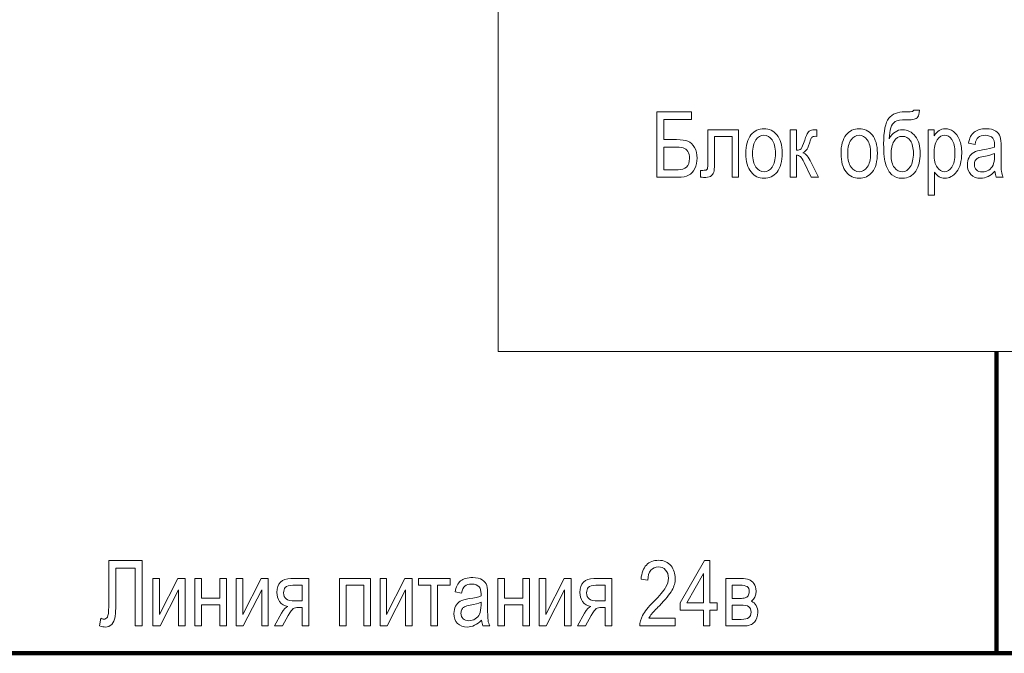
# Model space of a CAD drawing. Units: millimetres. Extents: x -199 to 199, y -141 to 141.
# Drawn here: x -61 to -19, y 70 to 97 of the extents above; entities that cross this region are included whole.
import ezdxf

# ---------------------------------------------------------------- set-up
doc = ezdxf.new("R2010")
doc.units = ezdxf.units.MM
doc.header["$MEASUREMENT"] = 0
doc.layers.add('Layer 1', color=7, linetype='Continuous')

msp = doc.modelspace()

# ---------------------------------------------------------------- linework, layer by layer
at = {"layer": 'Layer 1', "lineweight": 18}
msp.add_open_spline([(-40.5011, 82.5549), (-40.5011, 82.5549), (44.0775, 82.5549), (44.0775, 82.5549), (44.0775, 82.5549), (44.0775, 99.3119), (44.0775, 99.3119), (44.0775, 99.3119), (-40.5011, 99.3119), (-40.5011, 99.3119), (-40.5011, 99.3119), (-40.5011, 82.5549), (-40.5011, 82.5549)], degree=3, knots=[0, 0, 0, 0, 0.25, 0.25, 0.25, 0.5, 0.5, 0.5, 0.75, 0.75, 0.75, 1, 1, 1, 1], dxfattribs=at)
at = {"layer": 'Layer 1', "color": 250, "lineweight": 9}
for points, knots in [([(-33.7667, 92.7361), (-33.7667, 92.7361), (-32.2921, 92.7361), (-32.2921, 92.7361), (-32.2921, 92.7361), (-32.2921, 92.4101), (-32.2921, 92.4101), (-32.2921, 92.4101), (-33.464, 92.4101), (-33.464, 92.4101), (-33.464, 92.4101), (-33.464, 91.5525), (-33.464, 91.5525), (-33.464, 91.5525), (-32.9214, 91.5525), (-32.9214, 91.5525), (-32.7196, 91.5525), (-32.5598, 91.5292), (-32.4428, 91.482), (-32.3257, 91.4355), (-32.2313, 91.3475), (-32.1595, 91.2188), (-32.0877, 91.0901), (-32.0515, 90.9387), (-32.0515, 90.7654), (-32.0515, 90.6024), (-32.0851, 90.4543), (-32.1517, 90.3217), (-32.219, 90.1891), (-32.3057, 90.0954), (-32.413, 90.0404), (-32.5204, 89.9854), (-32.675, 89.9576), (-32.8767, 89.9576), (-32.8767, 89.9576), (-33.7667, 89.9576), (-33.7667, 89.9576), (-33.7667, 89.9576), (-33.7667, 92.7361), (-33.7667, 92.7361)], [0, 0, 0, 0, 0.0769231, 0.0769231, 0.0769231, 0.1538462, 0.1538462, 0.1538462, 0.2307692, 0.2307692, 0.2307692, 0.3076923, 0.3076923, 0.3076923, 0.3846154, 0.3846154, 0.3846154, 0.4615385, 0.4615385, 0.4615385, 0.5384615, 0.5384615, 0.5384615, 0.6153846, 0.6153846, 0.6153846, 0.6923077, 0.6923077, 0.6923077, 0.7692308, 0.7692308, 0.7692308, 0.8461538, 0.8461538, 0.8461538, 0.9230769, 0.9230769, 0.9230769, 1, 1, 1, 1]), ([(-22.8486, 92.8021), (-22.8486, 92.8021), (-22.6002, 92.8021), (-22.6002, 92.8021), (-22.6119, 92.663), (-22.6371, 92.5673), (-22.6759, 92.5149), (-22.7154, 92.4625), (-22.7645, 92.4295), (-22.824, 92.4153), (-22.8835, 92.4017), (-22.9993, 92.3946), (-23.1713, 92.3946), (-23.3977, 92.3946), (-23.5536, 92.3681), (-23.6389, 92.3157), (-23.7243, 92.2633), (-23.7864, 92.176), (-23.8239, 92.0544), (-23.8621, 91.9322), (-23.8834, 91.777), (-23.8886, 91.5887), (-23.7483, 91.8442), (-23.5594, 91.9716), (-23.3227, 91.9716), (-23.1015, 91.9716), (-22.9204, 91.8798), (-22.78, 91.6968), (-22.6397, 91.5131), (-22.5692, 91.2686), (-22.5692, 90.962), (-22.5692, 90.6703), (-22.6345, 90.422), (-22.7645, 90.2176), (-22.8945, 90.0132), (-23.0834, 89.911), (-23.3311, 89.911), (-23.5154, 89.911), (-23.6629, 89.9615), (-23.7735, 90.0617), (-23.8841, 90.162), (-23.9707, 90.301), (-24.0322, 90.4782), (-24.0943, 90.6548), (-24.1253, 90.951), (-24.1253, 91.3669), (-24.1253, 91.9108), (-24.0516, 92.275), (-23.9048, 92.4593), (-23.7573, 92.6436), (-23.5296, 92.7361), (-23.2218, 92.7361), (-23.031, 92.7361), (-22.923, 92.7406), (-22.8971, 92.7497), (-22.8712, 92.7587), (-22.8551, 92.7762), (-22.8486, 92.8021)], [0, 0, 0, 0, 0.0526316, 0.0526316, 0.0526316, 0.1052632, 0.1052632, 0.1052632, 0.1578947, 0.1578947, 0.1578947, 0.2105263, 0.2105263, 0.2105263, 0.2631579, 0.2631579, 0.2631579, 0.3157895, 0.3157895, 0.3157895, 0.3684211, 0.3684211, 0.3684211, 0.4210526, 0.4210526, 0.4210526, 0.4736842, 0.4736842, 0.4736842, 0.5263158, 0.5263158, 0.5263158, 0.5789474, 0.5789474, 0.5789474, 0.6315789, 0.6315789, 0.6315789, 0.6842105, 0.6842105, 0.6842105, 0.7368421, 0.7368421, 0.7368421, 0.7894737, 0.7894737, 0.7894737, 0.8421053, 0.8421053, 0.8421053, 0.8947368, 0.8947368, 0.8947368, 0.9473684, 0.9473684, 0.9473684, 1, 1, 1, 1]), ([(-31.5929, 91.9716), (-31.5929, 91.9716), (-30.289, 91.9716), (-30.289, 91.9716), (-30.289, 91.9716), (-30.289, 89.9576), (-30.289, 89.9576), (-30.289, 89.9576), (-30.5684, 89.9576), (-30.5684, 89.9576), (-30.5684, 89.9576), (-30.5684, 91.6883), (-30.5684, 91.6883), (-30.5684, 91.6883), (-31.3135, 91.6883), (-31.3135, 91.6883), (-31.3135, 91.6883), (-31.3135, 90.6865), (-31.3135, 90.6865), (-31.3135, 90.4582), (-31.3193, 90.3043), (-31.3316, 90.226), (-31.3433, 90.1477), (-31.3782, 90.0818), (-31.4358, 90.0275), (-31.4933, 89.9731), (-31.5755, 89.946), (-31.6815, 89.946), (-31.7475, 89.946), (-31.8212, 89.9498), (-31.9034, 89.9576), (-31.9034, 89.9576), (-31.9034, 90.2448), (-31.9034, 90.2448), (-31.7714, 90.2461), (-31.6932, 90.2506), (-31.6692, 90.2577), (-31.6453, 90.2655), (-31.6266, 90.2849), (-31.613, 90.3159), (-31.5994, 90.347), (-31.5929, 90.4563), (-31.5929, 90.6445), (-31.5929, 90.6445), (-31.5929, 91.9716), (-31.5929, 91.9716)], [0, 0, 0, 0, 0.0666667, 0.0666667, 0.0666667, 0.1333333, 0.1333333, 0.1333333, 0.2, 0.2, 0.2, 0.2666667, 0.2666667, 0.2666667, 0.3333333, 0.3333333, 0.3333333, 0.4, 0.4, 0.4, 0.4666667, 0.4666667, 0.4666667, 0.5333333, 0.5333333, 0.5333333, 0.6, 0.6, 0.6, 0.6666667, 0.6666667, 0.6666667, 0.7333333, 0.7333333, 0.7333333, 0.8, 0.8, 0.8, 0.8666667, 0.8666667, 0.8666667, 0.9333333, 0.9333333, 0.9333333, 1, 1, 1, 1]), ([(-29.9825, 90.9627), (-29.9825, 91.31), (-29.9094, 91.5719), (-29.7639, 91.7491), (-29.6184, 91.9257), (-29.4334, 92.0143), (-29.2103, 92.0143), (-28.9904, 92.0143), (-28.8073, 91.9257), (-28.6592, 91.7491), (-28.5118, 91.5719), (-28.438, 91.3171), (-28.438, 90.9834), (-28.438, 90.6225), (-28.5105, 90.3534), (-28.656, 90.1762), (-28.8009, 89.9996), (-28.9858, 89.911), (-29.2103, 89.911), (-29.4308, 89.911), (-29.6151, 89.9996), (-29.762, 90.1775), (-29.9088, 90.3547), (-29.9825, 90.6167), (-29.9825, 90.9627)], [0, 0, 0, 0, 0.125, 0.125, 0.125, 0.25, 0.25, 0.25, 0.375, 0.375, 0.375, 0.5, 0.5, 0.5, 0.625, 0.625, 0.625, 0.75, 0.75, 0.75, 0.875, 0.875, 0.875, 1, 1, 1, 1]), ([(-29.6953, 90.964), (-29.6953, 90.7027), (-29.6481, 90.5086), (-29.5537, 90.3812), (-29.4593, 90.2538), (-29.3422, 90.1904), (-29.2025, 90.1904), (-29.0719, 90.1904), (-28.9593, 90.2545), (-28.8655, 90.3832), (-28.7718, 90.5119), (-28.7252, 90.7053), (-28.7252, 90.964), (-28.7252, 91.2233), (-28.7724, 91.4167), (-28.8668, 91.5441), (-28.9613, 91.6715), (-29.0783, 91.7349), (-29.218, 91.7349), (-29.35, 91.7349), (-29.4625, 91.6709), (-29.5556, 91.5428), (-29.6488, 91.4154), (-29.6953, 91.222), (-29.6953, 90.964)], [0, 0, 0, 0, 0.125, 0.125, 0.125, 0.25, 0.25, 0.25, 0.375, 0.375, 0.375, 0.5, 0.5, 0.5, 0.625, 0.625, 0.625, 0.75, 0.75, 0.75, 0.875, 0.875, 0.875, 1, 1, 1, 1]), ([(-28.1042, 91.9716), (-28.1042, 91.9716), (-27.8248, 91.9716), (-27.8248, 91.9716), (-27.8248, 91.9716), (-27.8248, 91.1024), (-27.8248, 91.1024), (-27.7356, 91.1024), (-27.6729, 91.1237), (-27.6366, 91.1658), (-27.6011, 91.2084), (-27.548, 91.3287), (-27.4788, 91.5286), (-27.4251, 91.689), (-27.3805, 91.7944), (-27.3456, 91.8455), (-27.3113, 91.8966), (-27.2719, 91.9309), (-27.2285, 91.9471), (-27.1852, 91.9632), (-27.1095, 91.9716), (-27.0009, 91.9716), (-27.0009, 91.9716), (-26.9595, 91.9716), (-26.9595, 91.9716), (-26.9595, 91.9716), (-26.9595, 91.6922), (-26.9595, 91.6922), (-26.9595, 91.6922), (-27.0416, 91.6942), (-27.0416, 91.6942), (-27.1005, 91.6942), (-27.1425, 91.6832), (-27.1677, 91.6605), (-27.1923, 91.6379), (-27.2136, 91.5965), (-27.2318, 91.5377), (-27.2958, 91.3346), (-27.3456, 91.2039), (-27.3825, 91.1457), (-27.4193, 91.0875), (-27.4775, 91.0364), (-27.5571, 90.9918), (-27.4368, 90.9523), (-27.3191, 90.8159), (-27.2046, 90.5817), (-27.2046, 90.5817), (-26.8974, 89.9576), (-26.8974, 89.9576), (-26.8974, 89.9576), (-27.2085, 89.9576), (-27.2085, 89.9576), (-27.2085, 89.9576), (-27.5092, 90.5785), (-27.5092, 90.5785), (-27.5687, 90.7066), (-27.6205, 90.79), (-27.6651, 90.8294), (-27.7104, 90.8689), (-27.7634, 90.8889), (-27.8248, 90.8889), (-27.8248, 90.8889), (-27.8248, 89.9576), (-27.8248, 89.9576), (-27.8248, 89.9576), (-28.1042, 89.9576), (-28.1042, 89.9576), (-28.1042, 89.9576), (-28.1042, 91.9716), (-28.1042, 91.9716)], [0, 0, 0, 0, 0.0434783, 0.0434783, 0.0434783, 0.0869565, 0.0869565, 0.0869565, 0.1304348, 0.1304348, 0.1304348, 0.173913, 0.173913, 0.173913, 0.2173913, 0.2173913, 0.2173913, 0.2608696, 0.2608696, 0.2608696, 0.3043478, 0.3043478, 0.3043478, 0.3478261, 0.3478261, 0.3478261, 0.3913043, 0.3913043, 0.3913043, 0.4347826, 0.4347826, 0.4347826, 0.4782609, 0.4782609, 0.4782609, 0.5217391, 0.5217391, 0.5217391, 0.5652174, 0.5652174, 0.5652174, 0.6086957, 0.6086957, 0.6086957, 0.6521739, 0.6521739, 0.6521739, 0.6956522, 0.6956522, 0.6956522, 0.7391304, 0.7391304, 0.7391304, 0.7826087, 0.7826087, 0.7826087, 0.826087, 0.826087, 0.826087, 0.8695652, 0.8695652, 0.8695652, 0.9130435, 0.9130435, 0.9130435, 0.9565217, 0.9565217, 0.9565217, 1, 1, 1, 1]), ([(-25.9376, 90.9627), (-25.9376, 91.31), (-25.8645, 91.5719), (-25.719, 91.7491), (-25.5735, 91.9257), (-25.3885, 92.0143), (-25.1654, 92.0143), (-24.9455, 92.0143), (-24.7624, 91.9257), (-24.6143, 91.7491), (-24.4669, 91.5719), (-24.3931, 91.3171), (-24.3931, 90.9834), (-24.3931, 90.6225), (-24.4656, 90.3534), (-24.6111, 90.1762), (-24.756, 89.9996), (-24.9409, 89.911), (-25.1654, 89.911), (-25.3859, 89.911), (-25.5702, 89.9996), (-25.7171, 90.1775), (-25.8639, 90.3547), (-25.9376, 90.6167), (-25.9376, 90.9627)], [0, 0, 0, 0, 0.125, 0.125, 0.125, 0.25, 0.25, 0.25, 0.375, 0.375, 0.375, 0.5, 0.5, 0.5, 0.625, 0.625, 0.625, 0.75, 0.75, 0.75, 0.875, 0.875, 0.875, 1, 1, 1, 1]), ([(-25.6504, 90.964), (-25.6504, 90.7027), (-25.6032, 90.5086), (-25.5088, 90.3812), (-25.4144, 90.2538), (-25.2973, 90.1904), (-25.1576, 90.1904), (-25.027, 90.1904), (-24.9144, 90.2545), (-24.8206, 90.3832), (-24.7269, 90.5119), (-24.6803, 90.7053), (-24.6803, 90.964), (-24.6803, 91.2233), (-24.7275, 91.4167), (-24.8219, 91.5441), (-24.9164, 91.6715), (-25.0334, 91.7349), (-25.1731, 91.7349), (-25.3051, 91.7349), (-25.4176, 91.6709), (-25.5107, 91.5428), (-25.6039, 91.4154), (-25.6504, 91.222), (-25.6504, 90.964)], [0, 0, 0, 0, 0.125, 0.125, 0.125, 0.25, 0.25, 0.25, 0.375, 0.375, 0.375, 0.5, 0.5, 0.5, 0.625, 0.625, 0.625, 0.75, 0.75, 0.75, 0.875, 0.875, 0.875, 1, 1, 1, 1]), ([(-22.8602, 90.9737), (-22.8602, 91.1994), (-22.9036, 91.3753), (-22.9902, 91.5021), (-23.0769, 91.6288), (-23.1894, 91.6922), (-23.3272, 91.6922), (-23.4824, 91.6922), (-23.6021, 91.623), (-23.6855, 91.4853), (-23.7689, 91.3469), (-23.811, 91.1554), (-23.811, 90.9109), (-23.811, 90.669), (-23.7638, 90.4873), (-23.6687, 90.367), (-23.5736, 90.2467), (-23.4585, 90.1866), (-23.3233, 90.1866), (-23.192, 90.1866), (-23.0814, 90.2577), (-22.9928, 90.3993), (-22.9042, 90.5416), (-22.8602, 90.7331), (-22.8602, 90.9737)], [0, 0, 0, 0, 0.125, 0.125, 0.125, 0.25, 0.25, 0.25, 0.375, 0.375, 0.375, 0.5, 0.5, 0.5, 0.625, 0.625, 0.625, 0.75, 0.75, 0.75, 0.875, 0.875, 0.875, 1, 1, 1, 1]), ([(-22.2406, 89.1854), (-22.2406, 89.1854), (-22.2406, 91.9716), (-22.2406, 91.9716), (-22.2406, 91.9716), (-21.9806, 91.9716), (-21.9806, 91.9716), (-21.9806, 91.9716), (-21.9806, 91.7071), (-21.9806, 91.7071), (-21.9179, 91.8158), (-21.848, 91.894), (-21.7711, 91.9419), (-21.6941, 91.9904), (-21.6062, 92.0143), (-21.5072, 92.0143), (-21.3772, 92.0143), (-21.2601, 91.9755), (-21.156, 91.8985), (-21.0512, 91.8216), (-20.9678, 91.7045), (-20.9038, 91.5474), (-20.8404, 91.3902), (-20.8087, 91.2007), (-20.8087, 90.9795), (-20.8087, 90.6374), (-20.8805, 90.3735), (-21.0234, 90.1885), (-21.167, 90.0035), (-21.3345, 89.911), (-21.5279, 89.911), (-21.6139, 89.911), (-21.6935, 89.933), (-21.7685, 89.977), (-21.8429, 90.021), (-21.9069, 90.0837), (-21.9612, 90.1639), (-21.9612, 90.1639), (-21.9612, 89.1854), (-21.9612, 89.1854), (-21.9612, 89.1854), (-22.2406, 89.1854), (-22.2406, 89.1854)], [0, 0, 0, 0, 0.0714286, 0.0714286, 0.0714286, 0.1428571, 0.1428571, 0.1428571, 0.2142857, 0.2142857, 0.2142857, 0.2857143, 0.2857143, 0.2857143, 0.3571429, 0.3571429, 0.3571429, 0.4285714, 0.4285714, 0.4285714, 0.5, 0.5, 0.5, 0.5714286, 0.5714286, 0.5714286, 0.6428571, 0.6428571, 0.6428571, 0.7142857, 0.7142857, 0.7142857, 0.7857143, 0.7857143, 0.7857143, 0.8571429, 0.8571429, 0.8571429, 0.9285714, 0.9285714, 0.9285714, 1, 1, 1, 1]), ([(-21.9839, 90.9504), (-21.9839, 90.6904), (-21.9405, 90.4983), (-21.8539, 90.3754), (-21.7672, 90.2519), (-21.6624, 90.1904), (-21.5395, 90.1904), (-21.4218, 90.1904), (-21.3183, 90.2545), (-21.2297, 90.3819), (-21.1405, 90.5093), (-21.0959, 90.7066), (-21.0959, 90.973), (-21.0959, 91.2363), (-21.1392, 91.4309), (-21.2259, 91.5571), (-21.3125, 91.6832), (-21.4173, 91.7466), (-21.5415, 91.7466), (-21.6534, 91.7466), (-21.7549, 91.6786), (-21.8467, 91.5428), (-21.9379, 91.407), (-21.9839, 91.2097), (-21.9839, 90.9504)], [0, 0, 0, 0, 0.125, 0.125, 0.125, 0.25, 0.25, 0.25, 0.375, 0.375, 0.375, 0.5, 0.5, 0.5, 0.625, 0.625, 0.625, 0.75, 0.75, 0.75, 0.875, 0.875, 0.875, 1, 1, 1, 1]), ([(-19.3961, 90.2053), (-19.4899, 90.1076), (-19.5869, 90.0346), (-19.6878, 89.9854), (-19.7893, 89.9356), (-19.8941, 89.911), (-20.0028, 89.911), (-20.1748, 89.911), (-20.3119, 89.9628), (-20.4141, 90.0669), (-20.5169, 90.1704), (-20.568, 90.3101), (-20.568, 90.486), (-20.568, 90.6024), (-20.5441, 90.7053), (-20.4956, 90.7952), (-20.4477, 90.8851), (-20.3818, 90.9556), (-20.2983, 91.006), (-20.2149, 91.0565), (-20.0881, 91.094), (-19.9187, 91.1179), (-19.691, 91.1502), (-19.5235, 91.189), (-19.4174, 91.2343), (-19.4174, 91.2343), (-19.4155, 91.3216), (-19.4155, 91.3216), (-19.4155, 91.46), (-19.4401, 91.5571), (-19.4892, 91.6133), (-19.5584, 91.6942), (-19.6652, 91.7349), (-19.8087, 91.7349), (-19.9387, 91.7349), (-20.0358, 91.7078), (-20.1004, 91.6541), (-20.1645, 91.6004), (-20.2117, 91.4988), (-20.2421, 91.3507), (-20.2421, 91.3507), (-20.5215, 91.4012), (-20.5215, 91.4012), (-20.482, 91.6153), (-20.4031, 91.7705), (-20.2835, 91.8681), (-20.1638, 91.9658), (-19.9924, 92.0143), (-19.7699, 92.0143), (-19.5966, 92.0143), (-19.4608, 91.982), (-19.3618, 91.9167), (-19.2635, 91.852), (-19.2008, 91.7711), (-19.1749, 91.6754), (-19.149, 91.579), (-19.1361, 91.4393), (-19.1361, 91.255), (-19.1361, 91.255), (-19.1361, 90.8003), (-19.1361, 90.8003), (-19.1361, 90.4821), (-19.1303, 90.2816), (-19.118, 90.1988), (-19.1064, 90.1167), (-19.0824, 90.0359), (-19.0468, 89.9576), (-19.0468, 89.9576), (-19.3379, 89.9576), (-19.3379, 89.9576), (-19.3676, 90.0268), (-19.387, 90.1096), (-19.3961, 90.2053)], [0, 0, 0, 0, 0.0416667, 0.0416667, 0.0416667, 0.0833333, 0.0833333, 0.0833333, 0.125, 0.125, 0.125, 0.1666667, 0.1666667, 0.1666667, 0.2083333, 0.2083333, 0.2083333, 0.25, 0.25, 0.25, 0.2916667, 0.2916667, 0.2916667, 0.3333333, 0.3333333, 0.3333333, 0.375, 0.375, 0.375, 0.4166667, 0.4166667, 0.4166667, 0.4583333, 0.4583333, 0.4583333, 0.5, 0.5, 0.5, 0.5416667, 0.5416667, 0.5416667, 0.5833333, 0.5833333, 0.5833333, 0.625, 0.625, 0.625, 0.6666667, 0.6666667, 0.6666667, 0.7083333, 0.7083333, 0.7083333, 0.75, 0.75, 0.75, 0.7916667, 0.7916667, 0.7916667, 0.8333333, 0.8333333, 0.8333333, 0.875, 0.875, 0.875, 0.9166667, 0.9166667, 0.9166667, 0.9583333, 0.9583333, 0.9583333, 1, 1, 1, 1]), ([(-33.464, 90.2719), (-33.464, 90.2719), (-32.8645, 90.2719), (-32.8645, 90.2719), (-32.7092, 90.2719), (-32.5896, 90.3088), (-32.5049, 90.3825), (-32.4201, 90.4563), (-32.3774, 90.5804), (-32.3774, 90.7557), (-32.3774, 90.8747), (-32.4014, 90.9717), (-32.4499, 91.0474), (-32.4984, 91.1231), (-32.5631, 91.1729), (-32.6446, 91.1975), (-32.7254, 91.222), (-32.8645, 91.2343), (-33.0624, 91.2343), (-33.0624, 91.2343), (-33.464, 91.2343), (-33.464, 91.2343), (-33.464, 91.2343), (-33.464, 90.2719), (-33.464, 90.2719)], [0, 0, 0, 0, 0.125, 0.125, 0.125, 0.25, 0.25, 0.25, 0.375, 0.375, 0.375, 0.5, 0.5, 0.5, 0.625, 0.625, 0.625, 0.75, 0.75, 0.75, 0.875, 0.875, 0.875, 1, 1, 1, 1]), ([(-19.4174, 90.9666), (-19.5196, 90.9161), (-19.6723, 90.8734), (-19.8747, 90.8385), (-19.9924, 90.8184), (-20.0746, 90.7952), (-20.1211, 90.7693), (-20.1683, 90.7434), (-20.2046, 90.7066), (-20.2304, 90.6593), (-20.2563, 90.6121), (-20.2692, 90.5572), (-20.2692, 90.4951), (-20.2692, 90.3993), (-20.2395, 90.3224), (-20.18, 90.2648), (-20.1205, 90.2073), (-20.0383, 90.1788), (-19.9336, 90.1788), (-19.8333, 90.1788), (-19.7428, 90.2047), (-19.6613, 90.2564), (-19.5798, 90.3081), (-19.5183, 90.3774), (-19.4782, 90.464), (-19.4375, 90.55), (-19.4174, 90.6762), (-19.4174, 90.8417), (-19.4174, 90.8417), (-19.4174, 90.9666), (-19.4174, 90.9666)], [0, 0, 0, 0, 0.1, 0.1, 0.1, 0.2, 0.2, 0.2, 0.3, 0.3, 0.3, 0.4, 0.4, 0.4, 0.5, 0.5, 0.5, 0.6, 0.6, 0.6, 0.7, 0.7, 0.7, 0.8, 0.8, 0.8, 0.9, 0.9, 0.9, 1, 1, 1, 1]), ([(-57.0575, 73.6652), (-57.0575, 73.6652), (-55.6294, 73.6652), (-55.6294, 73.6652), (-55.6294, 73.6652), (-55.6294, 70.8867), (-55.6294, 70.8867), (-55.6294, 70.8867), (-55.9321, 70.8867), (-55.9321, 70.8867), (-55.9321, 70.8867), (-55.9321, 73.3392), (-55.9321, 73.3392), (-55.9321, 73.3392), (-56.7548, 73.3392), (-56.7548, 73.3392), (-56.7548, 73.3392), (-56.7548, 71.9079), (-56.7548, 71.9079), (-56.7548, 71.6234), (-56.7658, 71.4125), (-56.7878, 71.2754), (-56.8104, 71.1383), (-56.8576, 71.0316), (-56.93, 70.9546), (-57.0031, 70.8783), (-57.0924, 70.8401), (-57.1991, 70.8401), (-57.2683, 70.8401), (-57.3491, 70.8557), (-57.4416, 70.8867), (-57.4416, 70.8867), (-57.3905, 71.2127), (-57.3905, 71.2127), (-57.3414, 71.1868), (-57.2993, 71.1739), (-57.2638, 71.1739), (-57.1972, 71.1739), (-57.1461, 71.2043), (-57.1105, 71.2651), (-57.0749, 71.3252), (-57.0575, 71.474), (-57.0575, 71.71), (-57.0575, 71.71), (-57.0575, 73.6652), (-57.0575, 73.6652)], [0, 0, 0, 0, 0.0666667, 0.0666667, 0.0666667, 0.1333333, 0.1333333, 0.1333333, 0.2, 0.2, 0.2, 0.2666667, 0.2666667, 0.2666667, 0.3333333, 0.3333333, 0.3333333, 0.4, 0.4, 0.4, 0.4666667, 0.4666667, 0.4666667, 0.5333333, 0.5333333, 0.5333333, 0.6, 0.6, 0.6, 0.6666667, 0.6666667, 0.6666667, 0.7333333, 0.7333333, 0.7333333, 0.8, 0.8, 0.8, 0.8666667, 0.8666667, 0.8666667, 0.9333333, 0.9333333, 0.9333333, 1, 1, 1, 1]), ([(-32.978, 71.2127), (-32.978, 71.2127), (-32.978, 70.8867), (-32.978, 70.8867), (-32.978, 70.8867), (-34.4876, 70.8867), (-34.4876, 70.8867), (-34.4914, 71.0193), (-34.4513, 71.168), (-34.3673, 71.3323), (-34.2832, 71.496), (-34.1286, 71.69), (-33.9048, 71.9138), (-33.6429, 72.1744), (-33.4715, 72.3762), (-33.3906, 72.5185), (-33.3098, 72.6614), (-33.2691, 72.794), (-33.2691, 72.9169), (-33.2691, 73.0585), (-33.3105, 73.1743), (-33.3932, 73.2636), (-33.476, 73.3528), (-33.5782, 73.3974), (-33.6998, 73.3974), (-33.8305, 73.3974), (-33.9372, 73.3496), (-34.0206, 73.2532), (-34.104, 73.1569), (-34.1461, 73.0184), (-34.1461, 72.8386), (-34.1461, 72.8386), (-34.4332, 72.8736), (-34.4332, 72.8736), (-34.4132, 73.14), (-34.3375, 73.3405), (-34.2062, 73.4751), (-34.0756, 73.6096), (-33.9035, 73.6769), (-33.6895, 73.6769), (-33.4566, 73.6769), (-33.2807, 73.5986), (-33.161, 73.4421), (-33.0414, 73.2849), (-32.9819, 73.107), (-32.9819, 72.9072), (-32.9819, 72.7306), (-33.0285, 72.5612), (-33.1222, 72.3988), (-33.216, 72.2359), (-33.3945, 72.0192), (-33.6565, 71.7482), (-33.824, 71.5774), (-33.932, 71.461), (-33.9805, 71.3989), (-34.0297, 71.3368), (-34.0691, 71.2748), (-34.0995, 71.2127), (-34.0995, 71.2127), (-32.978, 71.2127), (-32.978, 71.2127)], [0, 0, 0, 0, 0.05, 0.05, 0.05, 0.1, 0.1, 0.1, 0.15, 0.15, 0.15, 0.2, 0.2, 0.2, 0.25, 0.25, 0.25, 0.3, 0.3, 0.3, 0.35, 0.35, 0.35, 0.4, 0.4, 0.4, 0.45, 0.45, 0.45, 0.5, 0.5, 0.5, 0.55, 0.55, 0.55, 0.6, 0.6, 0.6, 0.65, 0.65, 0.65, 0.7, 0.7, 0.7, 0.75, 0.75, 0.75, 0.8, 0.8, 0.8, 0.85, 0.85, 0.85, 0.9, 0.9, 0.9, 0.95, 0.95, 0.95, 1, 1, 1, 1]), ([(-31.7866, 70.8867), (-31.7866, 70.8867), (-31.7866, 71.5503), (-31.7866, 71.5503), (-31.7866, 71.5503), (-32.7723, 71.5503), (-32.7723, 71.5503), (-32.7723, 71.5503), (-32.7723, 71.8646), (-32.7723, 71.8646), (-32.7723, 71.8646), (-31.7407, 73.6652), (-31.7407, 73.6652), (-31.7407, 73.6652), (-31.5072, 73.6652), (-31.5072, 73.6652), (-31.5072, 73.6652), (-31.5072, 71.8646), (-31.5072, 71.8646), (-31.5072, 71.8646), (-31.1968, 71.8646), (-31.1968, 71.8646), (-31.1968, 71.8646), (-31.1968, 71.5503), (-31.1968, 71.5503), (-31.1968, 71.5503), (-31.5072, 71.5503), (-31.5072, 71.5503), (-31.5072, 71.5503), (-31.5072, 70.8867), (-31.5072, 70.8867), (-31.5072, 70.8867), (-31.7866, 70.8867), (-31.7866, 70.8867)], [0, 0, 0, 0, 0.0909091, 0.0909091, 0.0909091, 0.1818182, 0.1818182, 0.1818182, 0.2727273, 0.2727273, 0.2727273, 0.3636364, 0.3636364, 0.3636364, 0.4545455, 0.4545455, 0.4545455, 0.5454545, 0.5454545, 0.5454545, 0.6363636, 0.6363636, 0.6363636, 0.7272727, 0.7272727, 0.7272727, 0.8181818, 0.8181818, 0.8181818, 0.9090909, 0.9090909, 0.9090909, 1, 1, 1, 1]), ([(-55.1747, 72.9007), (-55.1747, 72.9007), (-54.8953, 72.9007), (-54.8953, 72.9007), (-54.8953, 72.9007), (-54.8953, 71.3692), (-54.8953, 71.3692), (-54.8953, 71.3692), (-54.1147, 72.9007), (-54.1147, 72.9007), (-54.1147, 72.9007), (-53.8126, 72.9007), (-53.8126, 72.9007), (-53.8126, 72.9007), (-53.8126, 70.8867), (-53.8126, 70.8867), (-53.8126, 70.8867), (-54.092, 70.8867), (-54.092, 70.8867), (-54.092, 70.8867), (-54.092, 72.4182), (-54.092, 72.4182), (-54.092, 72.4182), (-54.8727, 70.8867), (-54.8727, 70.8867), (-54.8727, 70.8867), (-55.1747, 70.8867), (-55.1747, 70.8867), (-55.1747, 70.8867), (-55.1747, 72.9007), (-55.1747, 72.9007)], [0, 0, 0, 0, 0.1, 0.1, 0.1, 0.2, 0.2, 0.2, 0.3, 0.3, 0.3, 0.4, 0.4, 0.4, 0.5, 0.5, 0.5, 0.6, 0.6, 0.6, 0.7, 0.7, 0.7, 0.8, 0.8, 0.8, 0.9, 0.9, 0.9, 1, 1, 1, 1]), ([(-53.3954, 72.9007), (-53.3954, 72.9007), (-53.116, 72.9007), (-53.116, 72.9007), (-53.116, 72.9007), (-53.116, 72.0625), (-53.116, 72.0625), (-53.116, 72.0625), (-52.336, 72.0625), (-52.336, 72.0625), (-52.336, 72.0625), (-52.336, 72.9007), (-52.336, 72.9007), (-52.336, 72.9007), (-52.0566, 72.9007), (-52.0566, 72.9007), (-52.0566, 72.9007), (-52.0566, 70.8867), (-52.0566, 70.8867), (-52.0566, 70.8867), (-52.336, 70.8867), (-52.336, 70.8867), (-52.336, 70.8867), (-52.336, 71.7792), (-52.336, 71.7792), (-52.336, 71.7792), (-53.116, 71.7792), (-53.116, 71.7792), (-53.116, 71.7792), (-53.116, 70.8867), (-53.116, 70.8867), (-53.116, 70.8867), (-53.3954, 70.8867), (-53.3954, 70.8867), (-53.3954, 70.8867), (-53.3954, 72.9007), (-53.3954, 72.9007)], [0, 0, 0, 0, 0.0833333, 0.0833333, 0.0833333, 0.1666667, 0.1666667, 0.1666667, 0.25, 0.25, 0.25, 0.3333333, 0.3333333, 0.3333333, 0.4166667, 0.4166667, 0.4166667, 0.5, 0.5, 0.5, 0.5833333, 0.5833333, 0.5833333, 0.6666667, 0.6666667, 0.6666667, 0.75, 0.75, 0.75, 0.8333333, 0.8333333, 0.8333333, 0.9166667, 0.9166667, 0.9166667, 1, 1, 1, 1]), ([(-51.6388, 72.9007), (-51.6388, 72.9007), (-51.3594, 72.9007), (-51.3594, 72.9007), (-51.3594, 72.9007), (-51.3594, 71.3692), (-51.3594, 71.3692), (-51.3594, 71.3692), (-50.5788, 72.9007), (-50.5788, 72.9007), (-50.5788, 72.9007), (-50.2767, 72.9007), (-50.2767, 72.9007), (-50.2767, 72.9007), (-50.2767, 70.8867), (-50.2767, 70.8867), (-50.2767, 70.8867), (-50.5561, 70.8867), (-50.5561, 70.8867), (-50.5561, 70.8867), (-50.5561, 72.4182), (-50.5561, 72.4182), (-50.5561, 72.4182), (-51.3368, 70.8867), (-51.3368, 70.8867), (-51.3368, 70.8867), (-51.6388, 70.8867), (-51.6388, 70.8867), (-51.6388, 70.8867), (-51.6388, 72.9007), (-51.6388, 72.9007)], [0, 0, 0, 0, 0.1, 0.1, 0.1, 0.2, 0.2, 0.2, 0.3, 0.3, 0.3, 0.4, 0.4, 0.4, 0.5, 0.5, 0.5, 0.6, 0.6, 0.6, 0.7, 0.7, 0.7, 0.8, 0.8, 0.8, 0.9, 0.9, 0.9, 1, 1, 1, 1]), ([(-48.5556, 72.9007), (-48.5556, 72.9007), (-48.5556, 70.8867), (-48.5556, 70.8867), (-48.5556, 70.8867), (-48.835, 70.8867), (-48.835, 70.8867), (-48.835, 70.8867), (-48.835, 71.6706), (-48.835, 71.6706), (-48.835, 71.6706), (-48.9967, 71.6706), (-48.9967, 71.6706), (-49.0912, 71.6706), (-49.1623, 71.6557), (-49.2115, 71.6253), (-49.2606, 71.5949), (-49.3311, 71.4947), (-49.4243, 71.3252), (-49.4243, 71.3252), (-49.6681, 70.8867), (-49.6681, 70.8867), (-49.6681, 70.8867), (-50.0148, 70.8867), (-50.0148, 70.8867), (-50.0148, 70.8867), (-49.7134, 71.428), (-49.7134, 71.428), (-49.6215, 71.5936), (-49.5297, 71.6868), (-49.4385, 71.7081), (-49.5976, 71.7359), (-49.7159, 71.807), (-49.7936, 71.9202), (-49.8712, 72.0334), (-49.91, 72.1641), (-49.91, 72.3122), (-49.91, 72.4971), (-49.8576, 72.6414), (-49.7535, 72.7449), (-49.6493, 72.849), (-49.5051, 72.9007), (-49.3208, 72.9007), (-49.3208, 72.9007), (-48.5556, 72.9007), (-48.5556, 72.9007)], [0, 0, 0, 0, 0.0666667, 0.0666667, 0.0666667, 0.1333333, 0.1333333, 0.1333333, 0.2, 0.2, 0.2, 0.2666667, 0.2666667, 0.2666667, 0.3333333, 0.3333333, 0.3333333, 0.4, 0.4, 0.4, 0.4666667, 0.4666667, 0.4666667, 0.5333333, 0.5333333, 0.5333333, 0.6, 0.6, 0.6, 0.6666667, 0.6666667, 0.6666667, 0.7333333, 0.7333333, 0.7333333, 0.8, 0.8, 0.8, 0.8666667, 0.8666667, 0.8666667, 0.9333333, 0.9333333, 0.9333333, 1, 1, 1, 1]), ([(-47.2427, 72.9007), (-47.2427, 72.9007), (-45.9388, 72.9007), (-45.9388, 72.9007), (-45.9388, 72.9007), (-45.9388, 70.8867), (-45.9388, 70.8867), (-45.9388, 70.8867), (-46.2182, 70.8867), (-46.2182, 70.8867), (-46.2182, 70.8867), (-46.2182, 72.6174), (-46.2182, 72.6174), (-46.2182, 72.6174), (-46.9633, 72.6174), (-46.9633, 72.6174), (-46.9633, 72.6174), (-46.9633, 70.8867), (-46.9633, 70.8867), (-46.9633, 70.8867), (-47.2427, 70.8867), (-47.2427, 70.8867), (-47.2427, 70.8867), (-47.2427, 72.9007), (-47.2427, 72.9007)], [0, 0, 0, 0, 0.125, 0.125, 0.125, 0.25, 0.25, 0.25, 0.375, 0.375, 0.375, 0.5, 0.5, 0.5, 0.625, 0.625, 0.625, 0.75, 0.75, 0.75, 0.875, 0.875, 0.875, 1, 1, 1, 1]), ([(-45.5261, 72.9007), (-45.5261, 72.9007), (-45.2467, 72.9007), (-45.2467, 72.9007), (-45.2467, 72.9007), (-45.2467, 71.3692), (-45.2467, 71.3692), (-45.2467, 71.3692), (-44.4661, 72.9007), (-44.4661, 72.9007), (-44.4661, 72.9007), (-44.164, 72.9007), (-44.164, 72.9007), (-44.164, 72.9007), (-44.164, 70.8867), (-44.164, 70.8867), (-44.164, 70.8867), (-44.4434, 70.8867), (-44.4434, 70.8867), (-44.4434, 70.8867), (-44.4434, 72.4182), (-44.4434, 72.4182), (-44.4434, 72.4182), (-45.2241, 70.8867), (-45.2241, 70.8867), (-45.2241, 70.8867), (-45.5261, 70.8867), (-45.5261, 70.8867), (-45.5261, 70.8867), (-45.5261, 72.9007), (-45.5261, 72.9007)], [0, 0, 0, 0, 0.1, 0.1, 0.1, 0.2, 0.2, 0.2, 0.3, 0.3, 0.3, 0.4, 0.4, 0.4, 0.5, 0.5, 0.5, 0.6, 0.6, 0.6, 0.7, 0.7, 0.7, 0.8, 0.8, 0.8, 0.9, 0.9, 0.9, 1, 1, 1, 1]), ([(-43.8943, 72.9007), (-43.8943, 72.9007), (-42.5516, 72.9007), (-42.5516, 72.9007), (-42.5516, 72.9007), (-42.5516, 72.6174), (-42.5516, 72.6174), (-42.5516, 72.6174), (-43.0832, 72.6174), (-43.0832, 72.6174), (-43.0832, 72.6174), (-43.0832, 70.8867), (-43.0832, 70.8867), (-43.0832, 70.8867), (-43.3626, 70.8867), (-43.3626, 70.8867), (-43.3626, 70.8867), (-43.3626, 72.6174), (-43.3626, 72.6174), (-43.3626, 72.6174), (-43.8943, 72.6174), (-43.8943, 72.6174), (-43.8943, 72.6174), (-43.8943, 72.9007), (-43.8943, 72.9007)], [0, 0, 0, 0, 0.125, 0.125, 0.125, 0.25, 0.25, 0.25, 0.375, 0.375, 0.375, 0.5, 0.5, 0.5, 0.625, 0.625, 0.625, 0.75, 0.75, 0.75, 0.875, 0.875, 0.875, 1, 1, 1, 1]), ([(-41.2147, 71.1344), (-41.3085, 71.0367), (-41.4055, 70.9637), (-41.5064, 70.9145), (-41.6079, 70.8647), (-41.7127, 70.8401), (-41.8214, 70.8401), (-41.9934, 70.8401), (-42.1305, 70.8919), (-42.2327, 70.996), (-42.3355, 71.0995), (-42.3866, 71.2392), (-42.3866, 71.4151), (-42.3866, 71.5315), (-42.3627, 71.6344), (-42.3142, 71.7243), (-42.2663, 71.8142), (-42.2004, 71.8847), (-42.1169, 71.9351), (-42.0335, 71.9856), (-41.9067, 72.0231), (-41.7373, 72.047), (-41.5096, 72.0793), (-41.3421, 72.1181), (-41.236, 72.1634), (-41.236, 72.1634), (-41.2341, 72.2507), (-41.2341, 72.2507), (-41.2341, 72.3891), (-41.2587, 72.4862), (-41.3078, 72.5424), (-41.377, 72.6233), (-41.4838, 72.664), (-41.6273, 72.664), (-41.7573, 72.664), (-41.8544, 72.6369), (-41.919, 72.5832), (-41.9831, 72.5295), (-42.0303, 72.4279), (-42.0607, 72.2798), (-42.0607, 72.2798), (-42.3401, 72.3303), (-42.3401, 72.3303), (-42.3006, 72.5444), (-42.2217, 72.6996), (-42.1021, 72.7972), (-41.9824, 72.8949), (-41.811, 72.9434), (-41.5885, 72.9434), (-41.4152, 72.9434), (-41.2794, 72.9111), (-41.1804, 72.8458), (-41.0821, 72.7811), (-41.0194, 72.7002), (-40.9935, 72.6045), (-40.9676, 72.5081), (-40.9547, 72.3684), (-40.9547, 72.1841), (-40.9547, 72.1841), (-40.9547, 71.7294), (-40.9547, 71.7294), (-40.9547, 71.4112), (-40.9489, 71.2107), (-40.9366, 71.1279), (-40.925, 71.0458), (-40.901, 70.965), (-40.8654, 70.8867), (-40.8654, 70.8867), (-41.1565, 70.8867), (-41.1565, 70.8867), (-41.1862, 70.9559), (-41.2056, 71.0387), (-41.2147, 71.1344)], [0, 0, 0, 0, 0.0416667, 0.0416667, 0.0416667, 0.0833333, 0.0833333, 0.0833333, 0.125, 0.125, 0.125, 0.1666667, 0.1666667, 0.1666667, 0.2083333, 0.2083333, 0.2083333, 0.25, 0.25, 0.25, 0.2916667, 0.2916667, 0.2916667, 0.3333333, 0.3333333, 0.3333333, 0.375, 0.375, 0.375, 0.4166667, 0.4166667, 0.4166667, 0.4583333, 0.4583333, 0.4583333, 0.5, 0.5, 0.5, 0.5416667, 0.5416667, 0.5416667, 0.5833333, 0.5833333, 0.5833333, 0.625, 0.625, 0.625, 0.6666667, 0.6666667, 0.6666667, 0.7083333, 0.7083333, 0.7083333, 0.75, 0.75, 0.75, 0.7916667, 0.7916667, 0.7916667, 0.8333333, 0.8333333, 0.8333333, 0.875, 0.875, 0.875, 0.9166667, 0.9166667, 0.9166667, 0.9583333, 0.9583333, 0.9583333, 1, 1, 1, 1]), ([(-40.52, 72.9007), (-40.52, 72.9007), (-40.2406, 72.9007), (-40.2406, 72.9007), (-40.2406, 72.9007), (-40.2406, 72.0625), (-40.2406, 72.0625), (-40.2406, 72.0625), (-39.4606, 72.0625), (-39.4606, 72.0625), (-39.4606, 72.0625), (-39.4606, 72.9007), (-39.4606, 72.9007), (-39.4606, 72.9007), (-39.1812, 72.9007), (-39.1812, 72.9007), (-39.1812, 72.9007), (-39.1812, 70.8867), (-39.1812, 70.8867), (-39.1812, 70.8867), (-39.4606, 70.8867), (-39.4606, 70.8867), (-39.4606, 70.8867), (-39.4606, 71.7792), (-39.4606, 71.7792), (-39.4606, 71.7792), (-40.2406, 71.7792), (-40.2406, 71.7792), (-40.2406, 71.7792), (-40.2406, 70.8867), (-40.2406, 70.8867), (-40.2406, 70.8867), (-40.52, 70.8867), (-40.52, 70.8867), (-40.52, 70.8867), (-40.52, 72.9007), (-40.52, 72.9007)], [0, 0, 0, 0, 0.0833333, 0.0833333, 0.0833333, 0.1666667, 0.1666667, 0.1666667, 0.25, 0.25, 0.25, 0.3333333, 0.3333333, 0.3333333, 0.4166667, 0.4166667, 0.4166667, 0.5, 0.5, 0.5, 0.5833333, 0.5833333, 0.5833333, 0.6666667, 0.6666667, 0.6666667, 0.75, 0.75, 0.75, 0.8333333, 0.8333333, 0.8333333, 0.9166667, 0.9166667, 0.9166667, 1, 1, 1, 1]), ([(-38.7634, 72.9007), (-38.7634, 72.9007), (-38.484, 72.9007), (-38.484, 72.9007), (-38.484, 72.9007), (-38.484, 71.3692), (-38.484, 71.3692), (-38.484, 71.3692), (-37.7034, 72.9007), (-37.7034, 72.9007), (-37.7034, 72.9007), (-37.4013, 72.9007), (-37.4013, 72.9007), (-37.4013, 72.9007), (-37.4013, 70.8867), (-37.4013, 70.8867), (-37.4013, 70.8867), (-37.6807, 70.8867), (-37.6807, 70.8867), (-37.6807, 70.8867), (-37.6807, 72.4182), (-37.6807, 72.4182), (-37.6807, 72.4182), (-38.4614, 70.8867), (-38.4614, 70.8867), (-38.4614, 70.8867), (-38.7634, 70.8867), (-38.7634, 70.8867), (-38.7634, 70.8867), (-38.7634, 72.9007), (-38.7634, 72.9007)], [0, 0, 0, 0, 0.1, 0.1, 0.1, 0.2, 0.2, 0.2, 0.3, 0.3, 0.3, 0.4, 0.4, 0.4, 0.5, 0.5, 0.5, 0.6, 0.6, 0.6, 0.7, 0.7, 0.7, 0.8, 0.8, 0.8, 0.9, 0.9, 0.9, 1, 1, 1, 1]), ([(-35.6802, 72.9007), (-35.6802, 72.9007), (-35.6802, 70.8867), (-35.6802, 70.8867), (-35.6802, 70.8867), (-35.9596, 70.8867), (-35.9596, 70.8867), (-35.9596, 70.8867), (-35.9596, 71.6706), (-35.9596, 71.6706), (-35.9596, 71.6706), (-36.1213, 71.6706), (-36.1213, 71.6706), (-36.2158, 71.6706), (-36.2869, 71.6557), (-36.3361, 71.6253), (-36.3852, 71.5949), (-36.4557, 71.4947), (-36.5489, 71.3252), (-36.5489, 71.3252), (-36.7927, 70.8867), (-36.7927, 70.8867), (-36.7927, 70.8867), (-37.1394, 70.8867), (-37.1394, 70.8867), (-37.1394, 70.8867), (-36.838, 71.428), (-36.838, 71.428), (-36.7461, 71.5936), (-36.6543, 71.6868), (-36.5631, 71.7081), (-36.7222, 71.7359), (-36.8405, 71.807), (-36.9182, 71.9202), (-36.9958, 72.0334), (-37.0346, 72.1641), (-37.0346, 72.3122), (-37.0346, 72.4971), (-36.9822, 72.6414), (-36.8781, 72.7449), (-36.7739, 72.849), (-36.6297, 72.9007), (-36.4454, 72.9007), (-36.4454, 72.9007), (-35.6802, 72.9007), (-35.6802, 72.9007)], [0, 0, 0, 0, 0.0666667, 0.0666667, 0.0666667, 0.1333333, 0.1333333, 0.1333333, 0.2, 0.2, 0.2, 0.2666667, 0.2666667, 0.2666667, 0.3333333, 0.3333333, 0.3333333, 0.4, 0.4, 0.4, 0.4666667, 0.4666667, 0.4666667, 0.5333333, 0.5333333, 0.5333333, 0.6, 0.6, 0.6, 0.6666667, 0.6666667, 0.6666667, 0.7333333, 0.7333333, 0.7333333, 0.8, 0.8, 0.8, 0.8666667, 0.8666667, 0.8666667, 0.9333333, 0.9333333, 0.9333333, 1, 1, 1, 1]), ([(-31.7866, 71.8646), (-31.7866, 71.8646), (-31.7866, 73.1174), (-31.7866, 73.1174), (-31.7866, 73.1174), (-32.4955, 71.8646), (-32.4955, 71.8646), (-32.4955, 71.8646), (-31.7866, 71.8646), (-31.7866, 71.8646)], [0, 0, 0, 0, 0.3333333, 0.3333333, 0.3333333, 0.6666667, 0.6666667, 0.6666667, 1, 1, 1, 1]), ([(-30.8358, 72.9007), (-30.8358, 72.9007), (-30.1878, 72.9007), (-30.1878, 72.9007), (-30.0403, 72.9007), (-29.9278, 72.8871), (-29.8495, 72.8593), (-29.7713, 72.8315), (-29.7014, 72.774), (-29.64, 72.6879), (-29.5785, 72.6013), (-29.5475, 72.4946), (-29.5475, 72.3671), (-29.5475, 72.1757), (-29.6141, 72.0321), (-29.7467, 71.9377), (-29.5649, 71.8568), (-29.4737, 71.6945), (-29.4737, 71.4513), (-29.4737, 71.2955), (-29.5203, 71.1622), (-29.6128, 71.0523), (-29.7053, 70.9417), (-29.8637, 70.8867), (-30.0869, 70.8867), (-30.0869, 70.8867), (-30.8358, 70.8867), (-30.8358, 70.8867), (-30.8358, 70.8867), (-30.8358, 72.9007), (-30.8358, 72.9007)], [0, 0, 0, 0, 0.1, 0.1, 0.1, 0.2, 0.2, 0.2, 0.3, 0.3, 0.3, 0.4, 0.4, 0.4, 0.5, 0.5, 0.5, 0.6, 0.6, 0.6, 0.7, 0.7, 0.7, 0.8, 0.8, 0.8, 0.9, 0.9, 0.9, 1, 1, 1, 1]), ([(-48.835, 72.6174), (-48.835, 72.6174), (-49.2309, 72.6174), (-49.2309, 72.6174), (-49.3964, 72.6174), (-49.5032, 72.5858), (-49.551, 72.5217), (-49.5989, 72.4577), (-49.6228, 72.3833), (-49.6228, 72.2999), (-49.6228, 72.1783), (-49.5872, 72.0897), (-49.5161, 72.0334), (-49.4456, 71.9778), (-49.3208, 71.95), (-49.1423, 71.95), (-49.1423, 71.95), (-48.835, 71.95), (-48.835, 71.95), (-48.835, 71.95), (-48.835, 72.6174), (-48.835, 72.6174)], [0, 0, 0, 0, 0.1428571, 0.1428571, 0.1428571, 0.2857143, 0.2857143, 0.2857143, 0.4285714, 0.4285714, 0.4285714, 0.5714286, 0.5714286, 0.5714286, 0.7142857, 0.7142857, 0.7142857, 0.8571429, 0.8571429, 0.8571429, 1, 1, 1, 1]), ([(-35.9596, 72.6174), (-35.9596, 72.6174), (-36.3555, 72.6174), (-36.3555, 72.6174), (-36.521, 72.6174), (-36.6278, 72.5858), (-36.6756, 72.5217), (-36.7235, 72.4577), (-36.7474, 72.3833), (-36.7474, 72.2999), (-36.7474, 72.1783), (-36.7118, 72.0897), (-36.6407, 72.0334), (-36.5702, 71.9778), (-36.4454, 71.95), (-36.2669, 71.95), (-36.2669, 71.95), (-35.9596, 71.95), (-35.9596, 71.95), (-35.9596, 71.95), (-35.9596, 72.6174), (-35.9596, 72.6174)], [0, 0, 0, 0, 0.1428571, 0.1428571, 0.1428571, 0.2857143, 0.2857143, 0.2857143, 0.4285714, 0.4285714, 0.4285714, 0.5714286, 0.5714286, 0.5714286, 0.7142857, 0.7142857, 0.7142857, 0.8571429, 0.8571429, 0.8571429, 1, 1, 1, 1]), ([(-30.5564, 72.0548), (-30.5564, 72.0548), (-30.2557, 72.0548), (-30.2557, 72.0548), (-30.136, 72.0548), (-30.0539, 72.0625), (-30.0086, 72.0774), (-29.964, 72.0923), (-29.9232, 72.1233), (-29.8877, 72.1692), (-29.8521, 72.2152), (-29.8346, 72.2714), (-29.8346, 72.338), (-29.8346, 72.4435), (-29.8663, 72.5166), (-29.9291, 72.5573), (-29.9918, 72.5974), (-30.0972, 72.6174), (-30.246, 72.6174), (-30.246, 72.6174), (-30.5564, 72.6174), (-30.5564, 72.6174), (-30.5564, 72.6174), (-30.5564, 72.0548), (-30.5564, 72.0548)], [0, 0, 0, 0, 0.125, 0.125, 0.125, 0.25, 0.25, 0.25, 0.375, 0.375, 0.375, 0.5, 0.5, 0.5, 0.625, 0.625, 0.625, 0.75, 0.75, 0.75, 0.875, 0.875, 0.875, 1, 1, 1, 1]), ([(-41.236, 71.8957), (-41.3382, 71.8452), (-41.4909, 71.8025), (-41.6933, 71.7676), (-41.811, 71.7475), (-41.8932, 71.7243), (-41.9397, 71.6984), (-41.9869, 71.6725), (-42.0232, 71.6357), (-42.049, 71.5884), (-42.0749, 71.5412), (-42.0878, 71.4863), (-42.0878, 71.4242), (-42.0878, 71.3284), (-42.0581, 71.2515), (-41.9986, 71.1939), (-41.9391, 71.1364), (-41.8569, 71.1079), (-41.7522, 71.1079), (-41.6519, 71.1079), (-41.5614, 71.1338), (-41.4799, 71.1855), (-41.3984, 71.2372), (-41.3369, 71.3065), (-41.2968, 71.3931), (-41.2561, 71.4791), (-41.236, 71.6053), (-41.236, 71.7708), (-41.236, 71.7708), (-41.236, 71.8957), (-41.236, 71.8957)], [0, 0, 0, 0, 0.1, 0.1, 0.1, 0.2, 0.2, 0.2, 0.3, 0.3, 0.3, 0.4, 0.4, 0.4, 0.5, 0.5, 0.5, 0.6, 0.6, 0.6, 0.7, 0.7, 0.7, 0.8, 0.8, 0.8, 0.9, 0.9, 0.9, 1, 1, 1, 1]), ([(-30.5564, 71.1661), (-30.5564, 71.1661), (-30.1832, 71.1661), (-30.1832, 71.1661), (-30.0241, 71.1661), (-29.9142, 71.1907), (-29.8527, 71.2398), (-29.7913, 71.2883), (-29.7609, 71.3647), (-29.7609, 71.4681), (-29.7609, 71.5774), (-29.7932, 71.6557), (-29.8573, 71.7036), (-29.9219, 71.7514), (-30.0403, 71.7754), (-30.2123, 71.7754), (-30.2123, 71.7754), (-30.5564, 71.7754), (-30.5564, 71.7754), (-30.5564, 71.7754), (-30.5564, 71.1661), (-30.5564, 71.1661)], [0, 0, 0, 0, 0.1428571, 0.1428571, 0.1428571, 0.2857143, 0.2857143, 0.2857143, 0.4285714, 0.4285714, 0.4285714, 0.5714286, 0.5714286, 0.5714286, 0.7142857, 0.7142857, 0.7142857, 0.8571429, 0.8571429, 0.8571429, 1, 1, 1, 1])]:
    msp.add_open_spline(points, degree=3, knots=knots, dxfattribs=at)
at = {"layer": 'Layer 1', "color": 60, "lineweight": 100}
msp.add_open_spline([(-139.7661, 69.724), (-139.7661, 69.724), (85.1301, 69.724), (85.1301, 69.724), (85.1301, 69.724), (85.1301, 82.5549), (85.1301, 82.5549)], degree=3, knots=[0, 0, 0, 0, 0.5, 0.5, 0.5, 1, 1, 1, 1], dxfattribs=at)
msp.add_open_spline([(-19.3364, 82.5549), (-19.3364, 82.5549), (-19.3364, 69.724), (-19.3364, 69.724)], degree=3, dxfattribs=at)

doc.saveas('drawing.dxf')
